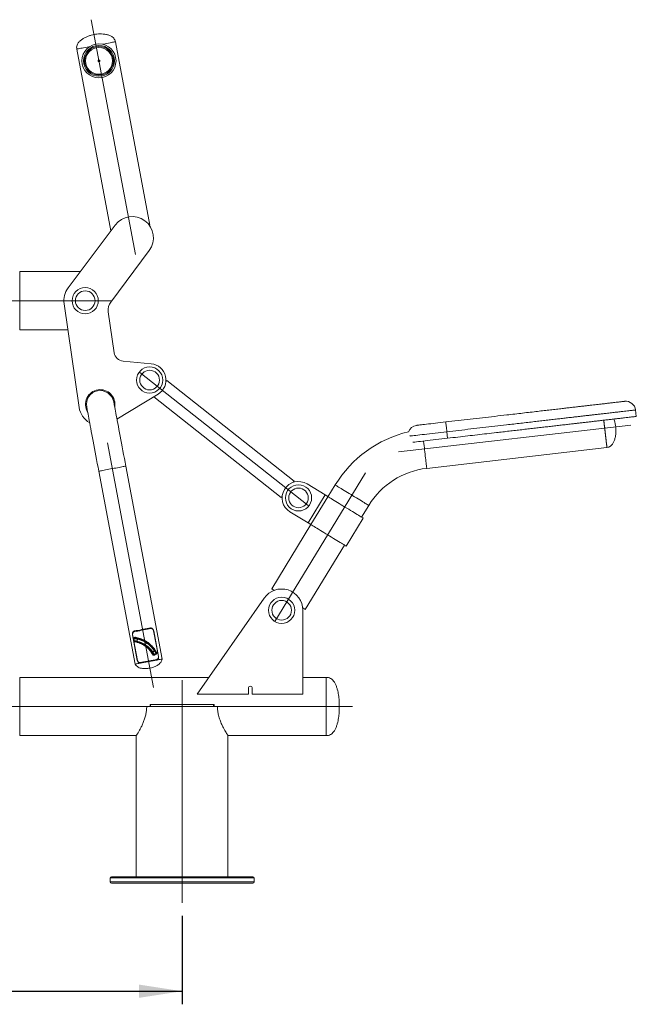
# Model space of a CAD drawing. Units: millimetres. Extents: x 0 to 420, y 0 to 297.
# Drawn here: x 179 to 226, y 148 to 223 of the extents above; entities that cross this region are included whole.
import ezdxf

# ---------------------------------------------------------------- set-up
doc = ezdxf.new("R2010")
doc.units = ezdxf.units.MM
doc.linetypes.add('CENTERX2', pattern=[20.32, 12.7, -2.54, 2.54, -2.54])
doc.layers.add('标注层', color=7, linetype='Continuous')
doc.styles.add('SLDTEXTSTYLE0', font='TXT', dxfattribs={"width": 0.75})
doc.dimstyles.new('SLDDIMSTYLE0', dxfattribs={"dimtxt": 3.5, "dimasz": 3.302, "dimexe": 0, "dimexo": 0.0625, "dimgap": 0.875, "dimtad": 2, "dimdec": 3, "dimlfac": 20, "dimrnd": 1e-09, "dimzin": 12, "dimdsep": 46, "dimtxsty": 'SLDTEXTSTYLE0', "dimsah": 1, "dimcen": 0.09, "dimadec": 0, "dimazin": 3, "dimtfac": 1, "dimtdec": 3, "dimtofl": 0, "dimtmove": 0, "dimatfit": 3, "dimfxl": 0, "dimfrac": 2, "dimtolj": 1, "dimtzin": 12, "dimarcsym": 0})

# ---------------------------------------------------------------- blocks, each defined once
blk = doc.blocks.new('_D_6')
at = {"layer": '标注层'}
for p, q in [((147.496, 154.951), (147.496, 148.001)), ((191.796, 154.751), (191.796, 148.001)), ((147.496, 149.001), (191.796, 149.001))]:
    blk.add_line(p, q, dxfattribs=at)
for points in [[(147.496, 149.001), (150.798, 148.493), (150.798, 149.509)], [(191.796, 149.001), (188.494, 149.509), (188.494, 148.493)]]:
    blk.add_solid(points, dxfattribs=at)
at = {"layer": '标注层', "insert": (165.391, 153.512, 0.005), "char_height": 3.5, "attachment_point": 1, "style": 'SLDTEXTSTYLE0'}
blk.add_mtext('886', dxfattribs=at)

msp = doc.modelspace()

# ---------------------------------------------------------------- linework, layer by layer
at = {"color": 7, "linetype": 'Continuous', "lineweight": 15}
for p, q in [((189.331648, 207.522642), (186.702178, 221.52794)), ((183.753694, 220.974368), (186.359513, 207.095042)), ((186.68469, 207.530361), (183.093984, 202.723404)), ((186.348454, 201.649546), (189.288459, 205.585393)), ((184.029589, 203.975922), (179.395867, 203.975922)), ((182.787645, 201.517999), (183.934335, 193.600607)), ((186.614302, 197.770565), (186.159939, 200.907761)), ((179.395867, 199.525922), (183.076162, 199.525922)), ((189.430875, 196.932876), (187.287439, 197.131261)), ((200.35739, 187.966597), (190.635485, 195.663649)), ((186.821926, 192.709544), (189.964954, 194.620049)), ((189.642317, 194.409209), (199.364222, 186.71216)), ((226.418543, 193.40457), (226.475967, 192.907875)), ((212.014479, 191.739356), (212.071902, 191.242665)), ((210.475308, 188.944101), (224.233676, 190.534666)), ((190.265009, 174.370721), (187.497146, 189.11314)), ((185.433207, 188.725638), (188.20107, 173.983219)), ((202.722335, 186.907714), (201.335395, 187.754488)), ((203.482855, 187.673619), (202.935708, 186.777442)), ((201.419604, 184.773963), (202.722335, 186.907714)), ((202.935708, 186.777442), (201.632983, 184.643688)), ((205.49621, 185.214168), (206.043357, 186.110344)), ((200.032664, 185.620737), (201.419604, 184.773963)), ((204.32151, 183.002254), (205.624235, 185.136005)), ((201.632983, 184.643688), (198.636705, 179.73606)), ((201.197208, 178.172786), (204.193485, 183.080417)), ((198.063839, 179.031692), (192.941359, 171.700921)), ((201.020867, 171.700921), (201.020867, 178.100921)), ((188.005013, 176.235722), (188.374064, 174.270066)), ((188.020951, 176.238714), (188.101864, 175.80775)), ((188.18321, 175.932052), (188.166136, 176.022994)), ((189.983819, 174.572295), (189.61477, 176.537952)), ((189.999757, 174.575287), (189.630706, 176.540942)), ((188.101951, 175.80342), (188.101864, 175.80775)), ((188.115061, 175.737454), (188.389999, 174.273058)), ((188.117585, 175.790262), (188.137961, 175.938876)), ((188.230289, 175.6813), (188.222308, 175.723804)), ((188.291747, 175.710183), (188.36704, 175.69154)), ((188.384215, 175.894499), (188.363734, 175.745117)), ((189.500785, 174.906371), (189.612574, 174.742204)), ((189.548615, 174.936226), (189.681745, 175.007587)), ((189.811916, 174.79371), (189.679674, 174.722825)), ((189.833359, 174.816116), (189.840952, 174.775658)), ((188.374064, 174.270066), (188.389999, 174.273058)), ((193.832285, 172.975921), (179.395867, 172.975921)), ((202.795864, 172.975921), (201.020867, 172.975921)), ((202.795864, 172.975921), (202.795864, 168.525921)), ((202.795864, 168.525921), (202.795864, 172.975921)), ((192.941359, 171.700921), (196.856115, 171.700921)), ((196.856115, 171.700921), (196.856115, 172.150922)), ((197.156114, 172.150922), (197.156114, 171.700921)), ((197.156114, 171.700921), (201.020867, 171.700921)), ((189.09413, 170.750922), (194.497601, 170.750922)), ((189.354081, 170.900921), (189.354081, 170.750922)), ((189.354081, 170.900921), (189.391322, 170.900921)), ((189.391322, 170.900921), (189.391322, 170.750922)), ((194.200409, 170.900921), (189.391322, 170.900921)), ((194.200409, 170.750922), (194.200409, 170.900921)), ((194.200409, 170.900921), (194.237653, 170.900921)), ((194.237653, 170.750922), (194.237653, 170.900921)), ((179.395867, 168.525921), (188.295866, 168.525921)), ((188.295866, 168.525921), (188.295866, 157.750921)), ((195.295865, 157.750921), (195.295865, 168.525921)), ((195.295865, 168.525921), (202.795864, 168.525921)), ((186.295868, 157.650921), (186.295868, 157.350921)), ((186.395866, 157.750921), (191.795865, 157.750921)), ((191.795865, 157.250921), (186.395866, 157.250921)), ((191.795865, 157.750921), (197.195867, 157.750921)), ((197.195867, 157.250921), (191.795865, 157.250921)), ((197.295866, 157.350921), (197.295866, 157.650921))]:
    msp.add_line(p, q, dxfattribs=at)
at = {"color": 8, "linetype": 'Continuous', "lineweight": 15}
for p, q in [((179.395867, 199.525922), (179.395867, 203.975922)), ((188.005016, 176.235722), (188.020951, 176.238714)), ((188.115606, 175.917826), (188.12686, 175.857901)), ((179.395867, 172.975921), (179.395867, 168.525921)), ((191.795865, 157.650921), (186.295868, 157.650921)), ((186.295868, 157.350921), (191.795865, 157.350921)), ((197.295866, 157.650921), (191.795865, 157.650921)), ((191.795865, 157.350921), (197.295866, 157.350921))]:
    msp.add_line(p, q, dxfattribs=at)
at = {"color": 7, "linetype": 'Continuous', "lineweight": 15, "flags": 128}
for points in [[(183.753694, 220.974368), (183.762336, 220.975989), (183.788163, 220.980841), (183.830867, 220.988857), (183.88995, 220.99995), (183.964721, 221.013987), (184.054304, 221.030807), (184.157643, 221.050209), (184.273533, 221.071964), (184.400613, 221.095824), (184.53739, 221.121508), (184.682263, 221.148705), (184.736524, 221.158892)], [(183.753694, 220.974368), (183.762336, 220.975989), (183.788163, 220.980841), (183.830867, 220.988857), (183.88995, 220.99995), (183.964721, 221.013987), (184.054304, 221.030807), (184.157643, 221.050209), (184.273533, 221.071964), (184.400613, 221.095824), (184.53739, 221.121508), (184.682263, 221.148705), (184.736524, 221.158892)], [(185.719351, 221.343416), (185.773609, 221.353602), (185.918484, 221.380806), (186.055262, 221.406483), (186.182342, 221.430343), (186.298231, 221.452099), (186.40157, 221.4715), (186.491153, 221.488321), (186.565921, 221.502357), (186.625007, 221.51345), (186.667711, 221.521473), (186.693538, 221.526318), (186.702178, 221.52794)], [(185.719351, 221.343416), (185.773609, 221.353602), (185.918484, 221.380806), (186.055262, 221.406483), (186.182342, 221.430343), (186.298231, 221.452099), (186.40157, 221.4715), (186.491153, 221.488321), (186.565921, 221.502357), (186.625007, 221.51345), (186.667711, 221.521473), (186.693538, 221.526318), (186.702178, 221.52794)], [(189.298726, 207.516461), (189.320803, 207.520604), (189.331648, 207.522642)], [(190.635485, 195.663649), (190.630645, 195.657536), (190.616215, 195.639309), (190.59248, 195.609331), (190.5599, 195.568183)], [(189.664788, 194.437593), (189.661587, 194.433549), (189.64716, 194.415325), (189.642317, 194.409209)], [(184.510586, 193.639779), (184.51227, 193.630814), (184.517313, 193.603947), (184.525699, 193.559286), (184.537396, 193.496981), (184.552363, 193.417272), (184.570543, 193.320438), (184.591869, 193.20684), (184.616268, 193.076893), (184.643645, 192.931068), (184.673906, 192.769897), (184.706936, 192.593968), (184.742615, 192.403924), (184.780816, 192.200461), (184.821398, 191.984316), (184.864209, 191.756281), (184.9091, 191.517189), (184.955902, 191.26791), (185.004444, 191.009354), (185.054553, 190.742466), (185.106043, 190.468216), (185.158724, 190.187609), (185.21241, 189.901671), (185.266901, 189.611438), (185.321996, 189.317974), (185.3775, 189.022347), (185.433207, 188.725638)], [(187.497146, 189.11314), (187.441439, 189.409849), (187.385935, 189.705473), (187.33084, 189.998939), (187.276349, 190.289169), (187.222663, 190.575111), (187.169982, 190.855717), (187.118489, 191.129964), (187.068383, 191.396853), (187.01984, 191.655409), (186.973039, 191.904688), (186.928148, 192.143783), (186.885337, 192.371818), (186.844755, 192.587962), (186.806554, 192.791426), (186.770875, 192.981469), (186.737845, 193.157398), (186.707584, 193.318569), (186.680204, 193.464395), (186.655808, 193.594342), (186.634482, 193.70794), (186.616299, 193.80477), (186.601335, 193.884483), (186.589638, 193.946784), (186.581252, 193.991449), (186.576209, 194.018313), (186.574525, 194.027281)], [(223.99211, 192.624196), (224.006409, 192.500525), (224.02438, 192.345062), (224.042786, 192.185846), (224.061412, 192.02474), (224.080039, 191.863635), (224.098445, 191.704419), (224.116415, 191.548958), (224.133742, 191.399073), (224.150223, 191.256526), (224.165661, 191.122985), (224.179876, 191.000017), (224.192703, 190.889063), (224.203992, 190.791422), (224.213607, 190.708241), (224.221439, 190.640494), (224.227393, 190.588978), (224.231405, 190.554294), (224.233419, 190.53685), (224.233676, 190.534666)], [(223.992152, 192.623812), (223.997647, 192.576274), (224.015326, 192.423379), (224.033541, 192.265808), (224.052084, 192.105412), (224.07074, 191.944068), (224.089283, 191.783672), (224.107499, 191.626104), (224.125171, 191.473207), (224.142099, 191.326776), (224.158085, 191.188529), (224.172933, 191.060087), (224.186475, 190.942952), (224.198551, 190.838501), (224.209017, 190.747958), (224.217755, 190.672385), (224.224657, 190.612665), (224.229646, 190.569502), (224.232662, 190.543401), (224.233676, 190.534666)], [(209.693236, 192.225998), (209.695483, 192.226261), (209.713466, 192.228338), (209.749276, 192.232477), (209.802628, 192.238646), (209.873099, 192.246791), (209.960116, 192.256853), (210.062981, 192.268744), (210.180867, 192.282372), (210.31282, 192.297628), (210.457779, 192.314386), (210.614581, 192.332512), (210.781962, 192.351862), (210.958571, 192.37228), (211.142988, 192.393601), (211.333728, 192.415651), (211.529256, 192.438256), (211.727995, 192.461231), (211.92835, 192.484393)], [(211.92835, 192.484393), (211.929411, 192.47522), (211.932564, 192.44793), (211.937738, 192.403191), (211.944795, 192.342105), (211.953575, 192.266178), (211.963851, 192.177278), (211.975378, 192.077598), (211.987866, 191.969585), (212.001008, 191.855907), (212.014479, 191.739356)], [(209.41338, 190.935319), (209.453804, 190.939992), (209.570468, 190.953481), (209.701807, 190.968665), (209.847057, 190.985456), (210.005367, 191.003757), (210.175801, 191.023463), (210.357363, 191.044452), (210.548986, 191.066605), (210.749549, 191.089791), (210.957868, 191.113874), (211.17273, 191.138714), (211.392862, 191.164162), (211.616982, 191.190073), (211.843771, 191.21629), (212.071902, 191.242665)], [(200.35739, 187.966597), (200.35255, 187.960484), (200.33812, 187.94226), (200.314385, 187.912279), (200.281805, 187.871131)], [(199.439806, 186.807626), (199.407226, 186.766478), (199.383492, 186.736497), (199.369062, 186.718273), (199.364222, 186.71216)], [(202.722335, 186.907714), (202.763963, 186.882299), (202.803988, 186.857861), (202.840877, 186.835339), (202.873213, 186.815598), (202.899749, 186.799398), (202.919466, 186.787358), (202.931607, 186.779946), (202.935708, 186.777442)], [(205.624235, 185.136005), (205.616582, 185.140678), (205.593706, 185.154646), (205.555851, 185.177755), (205.503435, 185.209757), (205.437023, 185.250303), (205.357344, 185.298952), (205.265254, 185.355177), (205.161763, 185.418364), (205.047984, 185.487824), (204.925168, 185.56281), (204.79464, 185.642501), (204.657823, 185.726031), (204.516203, 185.812497), (204.371322, 185.90095), (204.224754, 185.990438), (204.078085, 186.079985), (203.932918, 186.168614), (203.790826, 186.255365), (203.653354, 186.339298), (203.521997, 186.419493), (203.398187, 186.495086), (203.283263, 186.56525), (203.178472, 186.629227), (203.084964, 186.686316), (203.003747, 186.735901), (202.935708, 186.777442)], [(201.632983, 184.643688), (201.628882, 184.646192), (201.616741, 184.653607), (201.597018, 184.665644), (201.570482, 184.681847), (201.538152, 184.701588), (201.501263, 184.72411), (201.461232, 184.748548), (201.419604, 184.773963)], [(204.32151, 183.002254), (204.313857, 183.006924), (204.290975, 183.020892), (204.253126, 183.044004), (204.200709, 183.076006), (204.134298, 183.116552), (204.054613, 183.165201), (203.962523, 183.221423), (203.859032, 183.28461), (203.745258, 183.354073), (203.622437, 183.429059), (203.491915, 183.508748), (203.355098, 183.59228), (203.213478, 183.678743), (203.068597, 183.767199), (202.922023, 183.856687), (202.775354, 183.946231), (202.630187, 184.03486), (202.488095, 184.121614), (202.350623, 184.205544), (202.219272, 184.285742), (202.095456, 184.361332), (201.980532, 184.431499), (201.875747, 184.495473), (201.782239, 184.552565), (201.701022, 184.60215), (201.632983, 184.643688)], [(198.636705, 179.73606), (198.638768, 179.734799), (198.655236, 179.724747), (198.687953, 179.70477), (198.736507, 179.675127), (198.800266, 179.636201), (198.823733, 179.621872)], [(201.01018, 178.286972), (201.033652, 178.272643), (201.097406, 178.233717), (201.14596, 178.204074), (201.178682, 178.184098), (201.195145, 178.174045), (201.197208, 178.172786)], [(188.148237, 176.466107), (188.146943, 176.475788), (188.146714, 176.485289), (188.147554, 176.494242), (188.149435, 176.502305), (188.152284, 176.509165), (188.155988, 176.514563), (188.160408, 176.518288), (188.165376, 176.520197)], [(189.413673, 176.70369), (189.283756, 176.679298), (189.145888, 176.653413), (189.002249, 176.626445), (188.855112, 176.598821), (188.706801, 176.570975), (188.559661, 176.54335), (188.416023, 176.516382), (188.278154, 176.490499), (188.148237, 176.466107)], [(188.165376, 176.520197), (188.289878, 176.543572), (188.422001, 176.568378), (188.559655, 176.594223), (188.700665, 176.620698), (188.842795, 176.647381), (188.983802, 176.673856), (189.121456, 176.699701), (189.253581, 176.724507), (189.378083, 176.747882)], [(188.22817, 176.036015), (188.226984, 176.025212), (188.224599, 176.014685), (188.221136, 176.004936), (188.216752, 175.996422), (188.211659, 175.989553), (188.206098, 175.984651), (188.200334, 175.981946), (188.194636, 175.981572)], [(189.413673, 176.70369), (189.411367, 176.713182), (189.408136, 176.722118), (189.404104, 176.730157), (189.399428, 176.736988), (189.394287, 176.742349), (189.388875, 176.746034), (189.383403, 176.747903), (189.378083, 176.747882)], [(189.61477, 176.537952), (189.621357, 176.539187), (189.626328, 176.540121), (189.629484, 176.540713), (189.630697, 176.540941), (189.630706, 176.540942)], [(188.101864, 175.80775), (188.110746, 175.87889), (188.11982, 175.951563)], [(188.101951, 175.80342), (188.105626, 175.801833), (188.108868, 175.800192), (188.111643, 175.798514), (188.113917, 175.79682), (188.115666, 175.795129), (188.116867, 175.793458), (188.117511, 175.791831), (188.117585, 175.790262)], [(188.12449, 175.757344), (188.125125, 175.75572), (188.125229, 175.753793), (188.124797, 175.751589), (188.123841, 175.749133), (188.122368, 175.746458), (188.120396, 175.743597), (188.117952, 175.740583), (188.115061, 175.737454)], [(188.351775, 175.696569), (188.352004, 175.697502), (188.352684, 175.700265), (188.353789, 175.704752), (188.355277, 175.71079), (188.357089, 175.718146), (188.359157, 175.726539), (188.361401, 175.735646), (188.363734, 175.745117)], [(188.384215, 175.894499), (188.38648, 175.903986), (188.388658, 175.913109), (188.390664, 175.921517), (188.392425, 175.928887), (188.393868, 175.934936), (188.394941, 175.93943), (188.395602, 175.942197), (188.395826, 175.943131)], [(189.507756, 174.907405), (189.508543, 174.90796), (189.510868, 174.9096), (189.514644, 174.912263), (189.519725, 174.915847), (189.525918, 174.920214), (189.532981, 174.925197), (189.540646, 174.930604), (189.548615, 174.936226)], [(189.808104, 174.744491), (189.766992, 174.721819), (189.724759, 174.698527), (189.681486, 174.674663)], [(189.681745, 175.007587), (189.689765, 175.013143), (189.697475, 175.018485), (189.70458, 175.023408), (189.710808, 175.027723), (189.71592, 175.031264), (189.719716, 175.033895), (189.722056, 175.035517), (189.722846, 175.036063)], [(189.845366, 174.881386), (189.841751, 174.878308), (189.838616, 174.875354), (189.836005, 174.872566), (189.833955, 174.869984), (189.832494, 174.867645), (189.831642, 174.865581), (189.831415, 174.863822), (189.831812, 174.862395)], [(188.20107, 173.983219), (188.20107, 173.983219), (188.209898, 173.984876), (188.236234, 173.989822), (188.279623, 173.997968), (188.339329, 174.009177), (188.414324, 174.023257), (188.503329, 174.039967), (188.604817, 174.059021), (188.626686, 174.063128)], [(188.20107, 173.983219), (188.209898, 173.984876), (188.236234, 173.989822), (188.279623, 173.997968), (188.339329, 174.009177), (188.414324, 174.023257), (188.503329, 174.039967), (188.604817, 174.059021), (188.626686, 174.063128)], [(188.591096, 174.107319), (188.721014, 174.131711), (188.858882, 174.157595), (189.00252, 174.184563), (189.149657, 174.212189), (189.297969, 174.240033), (189.445109, 174.267658), (189.588747, 174.294626), (189.726616, 174.320511), (189.856533, 174.344903)], [(188.626686, 174.063128), (188.621364, 174.063106), (188.615895, 174.064974), (188.610483, 174.068659), (188.605342, 174.074021), (188.600666, 174.080851), (188.596634, 174.088891), (188.593403, 174.097827), (188.591096, 174.107319)], [(189.839394, 174.290812), (189.714891, 174.267436), (189.582769, 174.24263), (189.445115, 174.216786), (189.304105, 174.190312), (189.161975, 174.163627), (189.020968, 174.137152), (188.883314, 174.111309), (188.751189, 174.086503), (188.626686, 174.063128)], [(189.839394, 174.290812), (189.861262, 174.294917), (189.962751, 174.313971), (190.051756, 174.330683), (190.12675, 174.344763), (190.186456, 174.355972), (190.229846, 174.364118), (190.256182, 174.369062), (190.265009, 174.370721)], [(189.839394, 174.290812), (189.861262, 174.294917), (189.962751, 174.313971), (190.051756, 174.330683), (190.12675, 174.344763), (190.186456, 174.355972), (190.229846, 174.364118), (190.256182, 174.369062), (190.265009, 174.370721)], [(189.839394, 174.290812), (189.844362, 174.292722), (189.848781, 174.296446), (189.852486, 174.301843), (189.855335, 174.308705), (189.857215, 174.316767), (189.858056, 174.325721), (189.857826, 174.33522), (189.856533, 174.344903)], [(189.302832, 173.681239), (189.304543, 173.681561), (189.309419, 173.682476), (189.316714, 173.683846), (189.325321, 173.685461), (189.333925, 173.687078), (189.341221, 173.688447), (189.346097, 173.689362), (189.347807, 173.689684)]]:
    msp.add_lwpolyline(points, dxfattribs=at)
at = {"color": 8, "linetype": 'Continuous', "lineweight": 15, "flags": 128}
for points in [[(212.014479, 191.739356), (211.786354, 191.712984), (211.559564, 191.686764), (211.335439, 191.660854), (211.115307, 191.635406), (210.90045, 191.610565), (210.692126, 191.586482), (210.491568, 191.563296), (210.299945, 191.541144), (210.118384, 191.520154), (209.947944, 191.500449), (209.78964, 191.482147), (209.64439, 191.465357), (209.513045, 191.450172), (209.396381, 191.436684), (209.295083, 191.424975), (209.209741, 191.415107), (209.189129, 191.412726)], [(210.234142, 191.030207), (210.239286, 190.985709), (210.256959, 190.832814), (210.27518, 190.675243), (210.293723, 190.514847), (210.312373, 190.353504), (210.330916, 190.193107), (210.349131, 190.03554), (210.36681, 189.882642), (210.383738, 189.736211), (210.399718, 189.597964), (210.414565, 189.469522), (210.428107, 189.352387), (210.440183, 189.247936), (210.45065, 189.157393), (210.459388, 189.081821), (210.46629, 189.0221), (210.471285, 188.978937), (210.474301, 188.952836), (210.475308, 188.944101)], [(185.433207, 188.725638), (185.442037, 188.727295), (185.46837, 188.732239), (185.511763, 188.740387), (185.571466, 188.751596), (185.64646, 188.765678), (185.735465, 188.782388), (185.836954, 188.80144), (185.949192, 188.822514), (186.070258, 188.845244), (186.198083, 188.869244), (186.330477, 188.894099), (186.465178, 188.919389), (186.599875, 188.944679), (186.732269, 188.969534), (186.860094, 188.993534), (186.98116, 189.016264), (187.093399, 189.037338), (187.19489, 189.05639), (187.283892, 189.0731), (187.35889, 189.087182), (187.418593, 189.098391), (187.461982, 189.106539), (187.488318, 189.111483), (187.497146, 189.11314), (187.497146, 189.11314)], [(203.482855, 187.673619), (203.490359, 187.669035), (203.512788, 187.655344), (203.549868, 187.632703), (203.601182, 187.601375), (203.666115, 187.561732), (203.743905, 187.514236), (203.833646, 187.459448), (203.934289, 187.398001), (204.044647, 187.330627), (204.163427, 187.258106), (204.289234, 187.181297), (204.420603, 187.101093), (204.555983, 187.018436), (204.693795, 186.934298), (204.832417, 186.849665), (204.970229, 186.765527), (205.105609, 186.682871), (205.236978, 186.602667), (205.362785, 186.525857), (205.481566, 186.453336), (205.591924, 186.385962), (205.69256, 186.324516), (205.782307, 186.269727), (205.860097, 186.222231), (205.92503, 186.182588), (205.976338, 186.15126), (206.013424, 186.128619), (206.035853, 186.114928), (206.043357, 186.110344), (206.043357, 186.110344)], [(189.983819, 174.572295), (189.990405, 174.573531), (189.995376, 174.574464), (189.998532, 174.575057), (189.999745, 174.575285), (189.999754, 174.575287)]]:
    msp.add_lwpolyline(points, dxfattribs=at)
at = {"color": 7, "linetype": 'Continuous', "lineweight": 15}
for centre, radius in [((185.449366, 220.071761), 1.3), ((185.449366, 220.071761), 1.18), ((185.449366, 220.071761), 1.1), ((185.449366, 220.071761), 1.027397), ((185.449366, 220.071761), 0.075), ((184.395866, 201.750921), 1), ((184.395866, 201.750921), 0.75), ((189.315676, 195.688197), 1), ((189.315676, 195.688197), 0.75), ((200.68403, 186.687612), 1), ((200.68403, 186.687612), 0.75), ((199.395866, 178.100921), 1), ((199.395866, 178.100921), 0.75)]:
    msp.add_circle(centre, radius, dxfattribs=at)
for centre, radius, start, end in [((187.986574, 206.557877), 1.625, 323.24094133, 143.24094133), ((184.395866, 201.750921), 1.625, 143.24094133, 188.24094133), ((187.149612, 201.051096), 1, 143.24094133, 188.24094133), ((187.356558, 197.878068), 0.75, 188.24094133, 264.71212781), ((189.315676, 195.688197), 1.25, 301.29355931, 84.71212781), ((185.542556, 193.833529), 1.125, 98.24094133, 211.67286445), ((185.542556, 193.833529), 1.05, 10.63339467, 190.63339467), ((185.542556, 193.833529), 1.125, 349.59392489, 98.24094133), ((225.673506, 193.318437), 0.75, 6.59452531, 96.59452531), ((185.542556, 193.833529), 1.625, 188.24094133, 240.38115256), ((209.779367, 191.480961), 0.75, 96.59452531, 159.96952463), ((211.164363, 182.983798), 9, 103.42551447, 148.59452531), ((211.164363, 182.983798), 6, 96.59452531, 148.59452531), ((200.68403, 186.687612), 1.25, 58.59452531, 238.59452531), ((199.395866, 178.100921), 1.625, 0, 145.05552583), ((188.167121, 175.78347), 0.05, 172.19254175, 261.76276742), ((188.187498, 175.932083), 0.05, 81.79207071, 172.19254175), ((188.145017, 175.69766), 0.039278, 349.17817334, 67.64283835), ((187.873413, 173.754619), 2, 35.19726816, 76.16180987), ((187.873413, 173.754619), 2.05, 35.19726816, 76.16180987), ((187.873413, 173.754619), 2.2, 34.71752059, 76.57436804), ((187.873413, 173.754619), 2.25, 34.71752059, 76.57436804), ((189.656052, 174.766893), 0.05, 209.59013837, 298.19254175), ((189.788293, 174.837778), 0.05, 298.19254175, 29.49483068), ((197.006114, 172.150921), 0.15, 0, 180), ((186.395866, 157.650921), 0.1, 90, 180), ((186.395866, 157.350921), 0.1, 180, 270), ((197.195866, 157.650921), 0.1, 0, 90), ((197.195866, 157.350921), 0.1, 270, 0)]:
    msp.add_arc(centre, radius, start, end, dxfattribs=at)
for points, knots in [([(185.07109, 222.08656), (185.002025, 222.071413), (184.854384, 222.039033), (184.63004, 221.963506), (184.398943, 221.864581), (184.178113, 221.739984), (183.983646, 221.590254), (183.846511, 221.430646), (183.769633, 221.273012), (183.73633, 221.12545), (183.747806, 221.025594), (183.753694, 220.974368)], [0, 0, 0, 0, 0.112263596, 0.239986436, 0.375340166, 0.511172203, 0.641672052, 0.763720201, 0.841311323, 0.918591857, 1, 1, 1, 1]), ([(186.702178, 221.52794), (186.689085, 221.577815), (186.663564, 221.675036), (186.579002, 221.800467), (186.450188, 221.919483), (186.264498, 222.018476), (186.028967, 222.087478), (185.777982, 222.123497), (185.526741, 222.131863), (185.29028, 222.120866), (185.140948, 222.097494), (185.07109, 222.08656)], [0, 0, 0, 0, 0.081409894, 0.158690238, 0.236279754, 0.358326542, 0.488826236, 0.624659348, 0.760013349, 0.887734852, 1, 1, 1, 1]), ([(211.92835, 192.484393), (212.239662, 192.520384), (212.862665, 192.592408), (213.797087, 192.700435), (214.731145, 192.808415), (215.663163, 192.916166), (216.486542, 193.011353), (217.199095, 193.09373), (217.7995, 193.163141), (218.38546, 193.230883), (218.935873, 193.294513), (219.443809, 193.353237), (219.916285, 193.407857), (220.373836, 193.460753), (220.791266, 193.509013), (221.176176, 193.553508), (221.535386, 193.595035), (221.882771, 193.635195), (222.218332, 193.673989), (222.520918, 193.708968), (222.814923, 193.742961), (223.079662, 193.773565), (223.328765, 193.802361), (223.560431, 193.829144), (223.827534, 193.860025), (224.124476, 193.894353), (224.44081, 193.930926), (224.70769, 193.961778), (224.929753, 193.987448), (225.109406, 194.008216), (225.266349, 194.026362), (225.388433, 194.040475), (225.47482, 194.050463), (225.540393, 194.058043), (225.576834, 194.062257), (225.588564, 194.06361), (225.587771, 194.06352), (225.587375, 194.063475)], [0, 0, 0, 0, 0.055370153, 0.110807793, 0.166199278, 0.221488954, 0.276735159, 0.313325304, 0.350032324, 0.3866747, 0.423176154, 0.457004668, 0.490901903, 0.524879326, 0.5588178, 0.585019394, 0.611219274, 0.637371914, 0.657674516, 0.677934831, 0.694236341, 0.710522664, 0.724753489, 0.739043541, 0.753310766, 0.775726825, 0.798220013, 0.820651598, 0.837238415, 0.853852044, 0.870405281, 0.887156219, 0.904001859, 0.92080759, 0.947165614, 0.973580594, 1, 1, 1, 1]), ([(226.418543, 193.40457), (226.418754, 193.404593), (226.419174, 193.404639), (226.404554, 193.402953), (226.361617, 193.397986), (226.279665, 193.388514), (226.16255, 193.374974), (226.001867, 193.356399), (225.800839, 193.333158), (225.574095, 193.306941), (225.297658, 193.27499), (224.968804, 193.236967), (224.583327, 193.192403), (224.213876, 193.149697), (223.871761, 193.110139), (223.563803, 193.074542), (223.264575, 193.039947), (222.978353, 193.006857), (222.709585, 192.975786), (222.43769, 192.944353), (222.166422, 192.912991), (221.897388, 192.881893), (221.582433, 192.845479), (221.227703, 192.804473), (220.837148, 192.759318), (220.440866, 192.713508), (220.032135, 192.666252), (219.603112, 192.616655), (219.159985, 192.565428), (218.690116, 192.511105), (218.187462, 192.452998), (217.659446, 192.391954), (217.118543, 192.329423), (216.453308, 192.252518), (215.664349, 192.161305), (214.753512, 192.056009), (213.840697, 191.950479), (212.927541, 191.844912), (212.318708, 191.774527), (212.014479, 191.739356)], [0, 0, 0, 0, 0.026785166, 0.053566823, 0.080294577, 0.101129783, 0.122021933, 0.142805842, 0.162449394, 0.182159818, 0.201835066, 0.227374396, 0.252985531, 0.278510751, 0.296209198, 0.31394112, 0.331605748, 0.346504587, 0.361458196, 0.376366998, 0.39251305, 0.408703588, 0.424877089, 0.451412069, 0.47799183, 0.504572231, 0.534411996, 0.564287547, 0.594087588, 0.623824557, 0.654550492, 0.68539625, 0.716302998, 0.747111616, 0.797595115, 0.848119201, 0.898738322, 0.94940029, 1, 1, 1, 1]), ([(212.071902, 191.242665), (212.333855, 191.272948), (212.845966, 191.33215), (213.60142, 191.419488), (214.336571, 191.504474), (215.066122, 191.58882), (215.714193, 191.66374), (216.282655, 191.729455), (216.768583, 191.785634), (217.252704, 191.8416), (217.73213, 191.897029), (218.203851, 191.951559), (218.661032, 192.004414), (219.098987, 192.055044), (219.518181, 192.103508), (219.927274, 192.1508), (220.329615, 192.197314), (220.72871, 192.243456), (221.127984, 192.289609), (221.492613, 192.331768), (221.822038, 192.369849), (222.113563, 192.403554), (222.41114, 192.437954), (222.716051, 192.473202), (223.029372, 192.509426), (223.35038, 192.546538), (223.675839, 192.584164), (224.002187, 192.62189), (224.324993, 192.659211), (224.651545, 192.696958), (224.975082, 192.734365), (225.2877, 192.770503), (225.572139, 192.803386), (225.82202, 192.832277), (226.031521, 192.856494), (226.205234, 192.876578), (226.334232, 192.891492), (226.417169, 192.901078), (226.459793, 192.906008), (226.475406, 192.907814), (226.475775, 192.907854), (226.475967, 192.907875)], [0, 0, 0, 0, 0.043568051, 0.085174244, 0.125648701, 0.165834467, 0.206542204, 0.233560025, 0.260746151, 0.288035266, 0.315409085, 0.34290894, 0.370646653, 0.398066889, 0.425967235, 0.45420913, 0.482539253, 0.510649801, 0.538233115, 0.565035984, 0.583260078, 0.601046412, 0.618472643, 0.635699868, 0.65298424, 0.670669313, 0.6889654, 0.707860894, 0.727263609, 0.747030678, 0.769205003, 0.791344833, 0.813175575, 0.834435713, 0.85489794, 0.874463561, 0.897392962, 0.92070232, 0.945200414, 0.971483009, 1, 1, 1, 1]), ([(224.90579, 192.122358), (224.89539, 192.192264), (224.87316, 192.341701), (224.824598, 192.538482), (224.779179, 192.661814), (224.761552, 192.709678)], [0, 0, 0, 0, 0.3497465091, 0.7476439913, 1, 1, 1, 1]), ([(224.233676, 190.534666), (224.284348, 190.544215), (224.383122, 190.562828), (224.514202, 190.638338), (224.641991, 190.758456), (224.753822, 190.936709), (224.839237, 191.166797), (224.892848, 191.41462), (224.918883, 191.664648), (224.924576, 191.901296), (224.911777, 192.051904), (224.90579, 192.122358)], [0, 0, 0, 0, 0.081408938, 0.158688964, 0.236278965, 0.358326793, 0.488826193, 0.624658864, 0.760013006, 0.887734159, 1, 1, 1, 1]), ([(188.162205, 176.518559), (188.159528, 176.518336), (188.137832, 176.516524), (188.101287, 176.498007), (188.057723, 176.46384), (188.025841, 176.417474), (188.005449, 176.363234), (187.998229, 176.303505), (187.999207, 176.259594), (188.004935, 176.237635), (188.005409, 176.235819)], [0, 0, 0, 0, 0.023150553, 0.187640416, 0.346159975, 0.503873461, 0.661639779, 0.822093684, 0.985284512, 1, 1, 1, 1]), ([(188.148237, 176.466107), (188.134976, 176.462562), (188.102989, 176.45401), (188.060841, 176.421606), (188.028978, 176.369971), (188.0135, 176.306146), (188.018475, 176.261123), (188.020951, 176.238714)], [0, 0, 0, 0, 0.152294622, 0.367365798, 0.580569328, 0.791240699, 1, 1, 1, 1]), ([(188.11982, 175.951563), (188.122179, 175.962143), (188.12685, 175.983099), (188.145005, 176.008883), (188.171071, 176.029084), (188.20078, 176.03834), (188.220933, 176.036629), (188.22817, 176.036015)], [0, 0, 0, 0, 0.190820333, 0.377967468, 0.59852653, 0.855847224, 1, 1, 1, 1]), ([(188.22817, 176.036015), (188.285527, 176.025673), (188.402096, 176.004656), (188.587984, 175.950256), (188.774781, 175.87747), (188.981196, 175.774134), (189.201787, 175.631394), (189.437844, 175.430539), (189.661315, 175.184298), (189.78356, 174.983106), (189.845366, 174.881386)], [0, 0, 0, 0, 0.09352528, 0.190075315, 0.2841866, 0.380542412, 0.516431006, 0.656092551, 0.826125052, 1, 1, 1, 1]), ([(189.378083, 176.747882), (189.401071, 176.749457), (189.447147, 176.752614), (189.512398, 176.7214), (189.566013, 176.667273), (189.600975, 176.602309), (189.611889, 176.556722), (189.616314, 176.538241)], [0, 0, 0, 0, 0.214468022, 0.429892161, 0.642626504, 0.855114744, 1, 1, 1, 1]), ([(189.490671, 176.695853), (189.485799, 176.701007), (189.463397, 176.724708), (189.429004, 176.740692), (189.400793, 176.740351), (189.395607, 176.740288)], [0, 0, 0, 0, 0.18486507, 0.850169385, 1, 1, 1, 1]), ([(189.61477, 176.537952), (189.611188, 176.552741), (189.602321, 176.589353), (189.573191, 176.641333), (189.528153, 176.684177), (189.472877, 176.70832), (189.433458, 176.705237), (189.413673, 176.70369)], [0, 0, 0, 0, 0.141547925, 0.350418873, 0.562366484, 0.780343594, 1, 1, 1, 1]), ([(188.115061, 175.737454), (188.112984, 175.7433), (188.108155, 175.756895), (188.103402, 175.779236), (188.102429, 175.79545), (188.101951, 175.80342)], [0, 0, 0, 0, 0.277280638, 0.644760714, 1, 1, 1, 1]), ([(188.183597, 175.690286), (188.170824, 175.693885), (188.148861, 175.700074), (188.126465, 175.720116), (188.117712, 175.733424), (188.115061, 175.737454)], [0, 0, 0, 0, 0.49211512, 0.846194988, 1, 1, 1, 1]), ([(188.117585, 175.790262), (188.120321, 175.789876), (188.125792, 175.789104), (188.168397, 175.782726), (188.230872, 175.772212), (188.300009, 175.759055), (188.345517, 175.749102), (188.363734, 175.745117)], [0, 0, 0, 0, 0.214492341, 0.428983766, 0.643329687, 0.857224543, 1, 1, 1, 1]), ([(188.384215, 175.894499), (188.356732, 175.900282), (188.301741, 175.911855), (188.227972, 175.924991), (188.172108, 175.933932), (188.142258, 175.938263), (188.139188, 175.938701), (188.137961, 175.938876)], [0, 0, 0, 0, 0.214377988, 0.428966524, 0.643047468, 0.857265264, 1, 1, 1, 1]), ([(188.351775, 175.696569), (188.337593, 175.699965), (188.302109, 175.708459), (188.248109, 175.719455), (188.199434, 175.728022), (188.166325, 175.73308), (188.162084, 175.733684), (188.159958, 175.733986)], [0, 0, 0, 0, 0.141209203, 0.353300458, 0.567291703, 0.783106128, 1, 1, 1, 1]), ([(189.552189, 174.71434), (189.497672, 174.803318), (189.388673, 174.98122), (189.190931, 175.194461), (188.985191, 175.363657), (188.792884, 175.484834), (188.604446, 175.57439), (188.443357, 175.631954), (188.301427, 175.669434), (188.222873, 175.683335), (188.183597, 175.690286)], [0, 0, 0, 0, 0.175141003, 0.350176392, 0.484576353, 0.61880466, 0.728287926, 0.837682355, 0.91884385, 1, 1, 1, 1]), ([(188.194636, 175.981572), (188.195642, 175.981427), (188.198162, 175.981065), (188.222694, 175.977453), (188.268447, 175.969865), (188.328696, 175.958508), (188.373416, 175.948264), (188.395826, 175.943131)], [0, 0, 0, 0, 0.141113246, 0.353543241, 0.567292937, 0.783167849, 1, 1, 1, 1]), ([(189.612574, 174.742204), (189.612098, 174.74304), (189.61091, 174.745131), (189.599303, 174.765436), (189.576664, 174.803296), (189.545364, 174.852951), (189.52027, 174.889287), (189.507756, 174.907405)], [0, 0, 0, 0, 0.143993439, 0.359743731, 0.574043844, 0.787597235, 1, 1, 1, 1]), ([(189.548615, 174.936226), (189.564081, 174.912728), (189.595035, 174.865698), (189.634162, 174.801661), (189.662751, 174.752819), (189.67756, 174.726597), (189.679071, 174.723902), (189.679674, 174.722825)], [0, 0, 0, 0, 0.21462386, 0.429549283, 0.64362494, 0.857627261, 1, 1, 1, 1]), ([(189.681486, 174.674663), (189.670506, 174.670101), (189.648514, 174.660964), (189.611741, 174.664276), (189.579131, 174.680248), (189.560551, 174.699963), (189.553431, 174.712203), (189.552189, 174.71434)], [0, 0, 0, 0, 0.245865522, 0.49246455, 0.730660473, 0.952989216, 1, 1, 1, 1]), ([(189.811916, 174.79371), (189.810572, 174.796122), (189.807886, 174.800946), (189.78663, 174.838397), (189.754453, 174.892943), (189.717474, 174.952863), (189.691973, 174.991922), (189.681745, 175.007587)], [0, 0, 0, 0, 0.214376423, 0.428744648, 0.642944861, 0.856790998, 1, 1, 1, 1]), ([(189.722846, 175.036063), (189.7315, 175.023409), (189.753029, 174.991931), (189.784002, 174.943411), (189.81083, 174.898994), (189.828471, 174.868336), (189.8307, 174.864372), (189.831812, 174.862395)], [0, 0, 0, 0, 0.14496792, 0.360605814, 0.575037298, 0.788021733, 1, 1, 1, 1]), ([(189.845366, 174.881386), (189.849094, 174.873216), (189.856563, 174.856845), (189.859262, 174.829301), (189.855288, 174.802489), (189.844066, 174.776968), (189.827663, 174.756967), (189.813819, 174.748136), (189.808104, 174.744491)], [0, 0, 0, 0, 0.1615064797, 0.3235756082, 0.4816549764, 0.6543051265, 0.8572847565, 1, 1, 1, 1]), ([(189.842564, 174.292449), (189.845241, 174.292673), (189.866938, 174.294489), (189.903482, 174.313002), (189.947048, 174.347168), (189.978924, 174.393536), (189.999322, 174.447774), (190.006539, 174.507504), (190.005566, 174.551419), (189.999832, 174.57338), (189.999357, 174.575199)], [0, 0, 0, 0, 0.023150411, 0.187636781, 0.34615076, 0.503856809, 0.661622356, 0.822072854, 0.985264082, 1, 1, 1, 1]), ([(189.856533, 174.344903), (189.869794, 174.348448), (189.901781, 174.356998), (189.943929, 174.389403), (189.975792, 174.441038), (189.991269, 174.504863), (189.986295, 174.549886), (189.983819, 174.572295)], [0, 0, 0, 0, 0.152293654, 0.36736516, 0.580569016, 0.791244975, 1, 1, 1, 1]), ([(188.20107, 173.983219), (188.237066, 173.935325), (188.306869, 173.84245), (188.449689, 173.744158), (188.605448, 173.681069), (188.803442, 173.642587), (189.039217, 173.639318), (189.215307, 173.667321), (189.302832, 173.681239)], [0, 0, 0, 0, 0.147139621, 0.285333021, 0.421732622, 0.559981679, 0.781289471, 1, 1, 1, 1]), ([(188.626686, 174.063128), (188.603699, 174.061552), (188.557622, 174.058393), (188.492372, 174.089611), (188.438757, 174.143737), (188.403795, 174.208701), (188.39288, 174.254287), (188.388456, 174.272768)], [0, 0, 0, 0, 0.214468478, 0.429894447, 0.642629298, 0.855118046, 1, 1, 1, 1]), ([(188.389999, 174.273058), (188.393581, 174.258269), (188.402448, 174.221656), (188.431579, 174.169675), (188.476617, 174.126832), (188.531893, 174.102689), (188.571312, 174.105772), (188.591096, 174.107319)], [0, 0, 0, 0, 0.141551743, 0.350421762, 0.562368431, 0.780344571, 1, 1, 1, 1]), ([(189.347807, 173.689684), (189.421172, 173.705276), (189.569176, 173.73673), (189.782563, 173.814068), (189.966537, 173.916845), (190.109856, 174.045227), (190.214705, 174.193548), (190.247893, 174.310437), (190.265009, 174.370721)], [0, 0, 0, 0, 0.185131051, 0.373475146, 0.558739543, 0.70173607, 0.846175047, 1, 1, 1, 1]), ([(189.887357, 174.308407), (189.886348, 174.307584), (189.872919, 174.296638), (189.855502, 174.293611), (189.839394, 174.290812)], [0, 0, 0, 0, 0.075195178, 1, 1, 1, 1]), ([(203.795869, 170.750922), (203.794283, 170.899812), (203.791154, 171.193661), (203.747099, 171.63508), (203.670834, 171.999678), (203.581278, 172.290056), (203.491956, 172.501051), (203.384207, 172.67629), (203.261044, 172.809881), (203.128198, 172.902979), (202.970284, 172.965126), (202.855696, 172.972218), (202.795864, 172.975921)], [0, 0, 0, 0, 0.166853672, 0.329300728, 0.496413054, 0.583428549, 0.669609467, 0.752629586, 0.81267428, 0.871992332, 0.933160729, 1, 1, 1, 1]), ([(189.09413, 170.750922), (189.090297, 170.642536), (189.082495, 170.421945), (189.022885, 170.104743), (188.937801, 169.805368), (188.830766, 169.520603), (188.708739, 169.251451), (188.601602, 169.04477), (188.519322, 168.896428), (188.459282, 168.792491), (188.405785, 168.702807), (188.362761, 168.63254), (188.330801, 168.5812), (188.309187, 168.546907), (188.297152, 168.527929), (188.297049, 168.527775), (188.297007, 168.527712)], [0, 0, 0, 0, 0.090144584, 0.183466531, 0.273488904, 0.365554804, 0.468176169, 0.573131655, 0.63061777, 0.688097686, 0.747653611, 0.807199906, 0.858552744, 0.909901057, 0.963268803, 1, 1, 1, 1]), ([(195.294727, 168.527712), (195.295031, 168.527233), (195.296962, 168.524199), (195.278956, 168.552492), (195.231335, 168.628414), (195.157443, 168.749682), (195.062026, 168.91349), (194.947479, 169.123999), (194.840805, 169.342025), (194.754383, 169.542274), (194.688885, 169.712089), (194.628465, 169.89373), (194.565727, 170.123568), (194.522956, 170.354111), (194.500866, 170.57814), (194.498689, 170.693329), (194.497601, 170.750922)], [0, 0, 0, 0, 0.016635282, 0.105381455, 0.196717084, 0.285835854, 0.377010596, 0.477506096, 0.580268017, 0.637170105, 0.694066825, 0.752821592, 0.811563179, 0.904104095, 0.95205378, 1, 1, 1, 1]), ([(202.795864, 168.525921), (202.855696, 168.529624), (202.970284, 168.536716), (203.128198, 168.598864), (203.261044, 168.691962), (203.384206, 168.825553), (203.491956, 169.000791), (203.581278, 169.211786), (203.670835, 169.502164), (203.747098, 169.866763), (203.791154, 170.308182), (203.794283, 170.602031), (203.795869, 170.750922)], [0, 0, 0, 0, 0.066839252, 0.128007631, 0.187325664, 0.247370341, 0.3303902, 0.416571348, 0.503586818, 0.670699366, 0.833145821, 1, 1, 1, 1])]:
    msp.add_open_spline(points, degree=3, knots=knots, dxfattribs=at)
at = {"color": 8, "linetype": 'Continuous', "lineweight": 15}
for points, knots in [([(188.117409, 176.502602), (188.11842, 176.503425), (188.131857, 176.514366), (188.149271, 176.517395), (188.165376, 176.520197)], [0, 0, 0, 0, 0.075223348, 1, 1, 1, 1]), ([(188.514099, 174.115155), (188.51897, 174.110001), (188.541372, 174.086299), (188.575801, 174.070312), (188.604048, 174.070655), (188.60927, 174.070719)], [0, 0, 0, 0, 0.184675455, 0.849293334, 1, 1, 1, 1])]:
    msp.add_open_spline(points, degree=3, knots=knots, dxfattribs=at)
at = {"layer": '标注层', "linetype": 'CENTERX2', "lineweight": 0, "ltscale": 2.5}
for p, q in [((184.858889, 223.216811), (188.226456, 205.2802)), ((177.395866, 201.750921), (186.395866, 201.750921)), ((201.428853, 186.097919), (188.570853, 196.27789)), ((208.316279, 190.204491), (226.048179, 192.254425)), ((186.096128, 190.885045), (189.602088, 172.211314)), ((205.805288, 188.598984), (198.874775, 177.24742)), ((191.795866, 172.750921), (191.795866, 155.750921)), ((177.395866, 170.750921), (204.795866, 170.750921))]:
    msp.add_line(p, q, dxfattribs=at)

# ---------------------------------------------------------------- dimensions: what is measured, and where the dimension line sits
at = {"layer": '标注层'}
dim = msp.add_linear_dim(base=(191.795866, 149.000541), p1=(147.495866, 155.950921), p2=(191.795866, 155.750921), dimstyle='SLDDIMSTYLE0', dxfattribs=at)
dim.commit()
dim.dimension.update_dxf_attribs({"geometry": '_D_6', "text_midpoint": (170.691947, 149.000541), "dimtype": 160})

doc.saveas('drawing.dxf')
